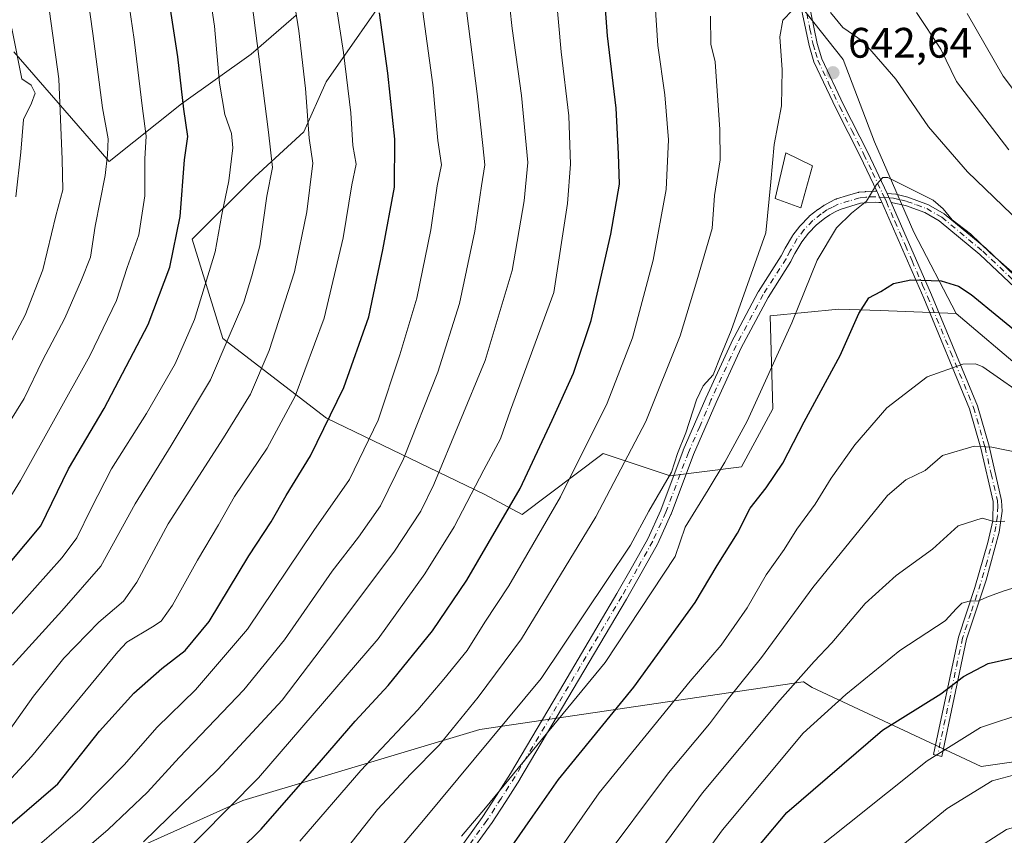
# Model space of a CAD drawing. Units: metres. Extents: x 606798 to 610239, y 4770909 to 4773276.
# Drawn here: x 609146 to 609377, y 4771734 to 4771926 of the extents above; entities that cross this region are included whole.
import ezdxf

# ---------------------------------------------------------------- set-up
doc = ezdxf.new("R2010")
doc.units = ezdxf.units.M
doc.header["$MEASUREMENT"] = 0
doc.linetypes.add('DGN Style 4', pattern=[2.6384748266838614, 1.318413404963828, -0.6592067024819142, 0.001648016756204785, -0.6592067024819142])
for name, color, linetype, lineweight in [('Arbolado forestal CxS', 92, 'Continuous', 0), ('Camino Cxs', 7, 'Continuous', 0), ('Camino eje', 30, 'DGN Style 4', 13), ('Curva de nivel maestra', 30, 'Continuous', 30), ('Curva de nivel normal', 30, 'Continuous', 0), ('Edificación Cxs', 1, 'Continuous', 13), ('Pastizal CxS', 92, 'Continuous', 0), ('Punto de cota en terreno', 7, 'Continuous', 0), ('Rótulo de punto de cota en terreno', 7, 'Continuous', 0)]:
    doc.layers.add(name, color=color, linetype=linetype, lineweight=lineweight)
doc.styles.add('Style-Arial', font='txt')

# ---------------------------------------------------------------- blocks, each defined once
blk = doc.blocks.new('*U7')
at = {"layer": 'Arbolado forestal CxS', "color": 92, "linetype": 'Continuous', "lineweight": 0}
for points in [[(609144.6206999999, 4771918.156300001, 554.2464999999938), (609167.0329, 4771892.412500001, 564.3741000000009), (609183.9951, 4771905.9627, 574.309699999998), (609200.3481000002, 4771917.5999, 583.4284000000043), (609210.9112999998, 4771926.783100001, 589.5418999999965)], [(609234.1436999999, 4771934.359300001, 601.4796999999963), (609217.9819, 4771911.126900001, 591.6964000000007), (609212.6738999998, 4771899.356500001, 588.4940999999963), (609201.2127, 4771888.810900001, 582.1775000000052), (609186.5405000001, 4771874.138699999, 576.0605000000069), (609193.6627000002, 4771850.876499999, 583.0947000000015), (609218.0639000004, 4771832.157299999, 598.600099999996), (609255.1615000004, 4771814.238500001, 620.5166999999929), (609263.9250999996, 4771809.5593, 625.6656999999977), (609282.9567, 4771823.833900001, 631.292300000001), (609298.6769000003, 4771818.5933, 639.1619000000064), (609315.4451000001, 4771820.688899999, 645.611699999994), (609322.7814999997, 4771834.3135, 645.846000000005), (609322.1577000003, 4771856.1567, 641.8690999999963), (609338.2474999996, 4771857.765900001, 647.5755000000064), (609347.9720999999, 4771857.408500001, 650.2106000000058), (609365.8101000005, 4771856.7531, 651.258600000001), (609381.6857000003, 4771843.285300001, 652.3623999999982)], [(609410.9814999999, 4771755.9901, 680.7035000000033), (609371.6734999996, 4771750.3981, 682.1524999999965), (609332.0283000004, 4771768.918099999, 665.6215999999986), (609329.9974999996, 4771770.220699999, 664.5439000000042), (609329.9401000004, 4771770.2575, 664.5138000000006), (609254.0305000005, 4771759.011499999, 636.7875000000058), (609198.3620999996, 4771742.4179, 619.1055000000051), (609121.3466999996, 4771707.7751, 604.5516999999963)]]:
    blk.add_polyline3d(points, dxfattribs=at)
blk = doc.blocks.new('*U15')
at = {"layer": 'Arbolado forestal CxS', "color": 92, "linetype": 'Continuous', "lineweight": 0}
blk.add_polyline3d([(609121.3466999996, 4771707.7751, 604.5516999999963), (609198.3620999996, 4771742.4179, 619.1055000000051), (609254.0305000005, 4771759.011499999, 636.7875000000058), (609329.9401000004, 4771770.2575, 664.5138000000006), (609329.9974999996, 4771770.220699999, 664.5439000000042), (609332.0283000004, 4771768.918099999, 665.6215999999986), (609371.6734999996, 4771750.3981, 682.1524999999965), (609410.9814999999, 4771755.9901, 680.7035000000033), (609412.6902999999, 4771761.8947, 677.5280999999959), (609444.4303000001, 4771771.658500001, 662.6309000000037), (609482.7002999998, 4771805.795100001, 633.3702000000048), (609503.2768000001, 4771833.3533, 610.8650999999954), (609517.4389000004, 4771865.270300001, 589.0206000000035), (609529.2660999997, 4771882.5603, 576.261400000003), (609551.1845000006, 4771905.058900001, 558.5801999999967), (609577.5976999998, 4771910.7445, 548.4486999999936), (609646.9698999999, 4771872.817100001, 547.681500000006), (609715.7319, 4771861.6667, 553.153999999995), (609759.4061000004, 4771840.2937, 579.4419999999955)], dxfattribs=at)
blk = doc.blocks.new('5PATER')
at = {"layer": 'Punto de cota en terreno', "linetype": 'Continuous', "lineweight": 0}
h = blk.add_hatch(color=51, dxfattribs=at)
edge = h.paths.add_edge_path()
edge.add_ellipse((0, 0), major_axis=(-0.1095731443231308, -0.1110710700762829), ratio=0.9994222409660322, start_angle=0, end_angle=360)

msp = doc.modelspace()

# ---------------------------------------------------------------- linework, layer by layer
at = {"layer": 'Arbolado forestal CxS', "color": 92, "linetype": 'Continuous', "lineweight": 0}
for points in [[(609381.6857000003, 4771843.285300001, 652.3623999999982), (609365.8101000005, 4771856.7531, 651.258600000001), (609355.8992999997, 4771875.7941, 646.6195000000008), (609346.6769000003, 4771897.005899999, 643.4600999999967), (609339.2993000001, 4771916.373299999, 641.251099999994), (609323.7632999998, 4771936.092700001, 638.1119000000035), (609317.5433, 4771960.0757, 635.5084999999963), (609312.5733000003, 4771978.089299999, 632.960500000001), (609307.7795000002, 4772002.777100001, 628.595100000006), (609292.1529000001, 4772029.861099999, 623.4023000000016), (609266.2927000001, 4772061.8881, 619.3144999999931), (609249.4145000001, 4772087.687100001, 612.3950999999943), (609217.3724999996, 4772107.575300001, 600.2360999999946), (609239.7295000004, 4772144.041300001, 602.6592999999993), (609276.6760999998, 4772181.9681, 584.4616999999998), (609315.6980999997, 4772207.8639, 568.3062999999966)], [(609217.3724999996, 4772107.575300001, 600.2360999999946), (609249.4145000001, 4772087.687100001, 612.3950999999943), (609266.2927000001, 4772061.8881, 619.3144999999931), (609292.1529000001, 4772029.861099999, 623.4023000000016), (609307.7795000002, 4772002.777100001, 628.595100000006), (609312.5733000003, 4771978.089299999, 632.960500000001), (609317.5433, 4771960.0757, 635.5084999999963), (609323.7632999998, 4771936.092700001, 638.1119000000035), (609339.2993000001, 4771916.373299999, 641.251099999994), (609346.6769000003, 4771897.005899999, 643.4600999999967), (609355.8992999997, 4771875.7941, 646.6195000000008), (609365.8101000005, 4771856.7531, 651.258600000001)], [(609234.1436999999, 4771934.359300001, 601.4796999999963), (609217.9819, 4771911.126900001, 591.6964000000007), (609212.6738999998, 4771899.356500001, 588.4940999999963), (609201.2127, 4771888.810900001, 582.1775000000052), (609186.5405000001, 4771874.138699999, 576.0605000000069), (609193.6627000002, 4771850.876499999, 583.0947000000015), (609218.0639000004, 4771832.157299999, 598.600099999996), (609255.1615000004, 4771814.238500001, 620.5166999999929), (609263.9250999996, 4771809.5593, 625.6656999999977), (609282.9567, 4771823.833900001, 631.292300000001), (609298.6769000003, 4771818.5933, 639.1619000000064), (609315.4451000001, 4771820.688899999, 645.611699999994), (609322.7814999997, 4771834.3135, 645.846000000005), (609322.1577000003, 4771856.1567, 641.8690999999963), (609338.2474999996, 4771857.765900001, 647.5755000000064), (609347.9720999999, 4771857.408500001, 650.2106000000058), (609365.8101000005, 4771856.7531, 651.258600000001)], [(609144.6206999999, 4771918.156300001, 554.2464999999938), (609167.0329, 4771892.412500001, 564.3741000000009), (609183.9951, 4771905.9627, 574.309699999998), (609200.3481000002, 4771917.5999, 583.4284000000043), (609210.9112999998, 4771926.783100001, 589.5418999999965)], [(609365.8101000005, 4771856.7531, 651.258600000001), (609381.6857000003, 4771843.285300001, 652.3623999999982), (609392.0283000004, 4771812.2589, 661.4919999999984), (609404.4389000004, 4771789.505899999, 667.117499999993), (609412.6902999999, 4771761.8947, 677.5280999999959)], [(608490.7429000001, 4771512.301300001, 486.3546999999963), (608570.2163000006, 4771507.6317, 514.2253000000055), (608654.9117000002, 4771492.874100001, 550.1138000000064), (608713.4874999998, 4771483.488500001, 574.6592999999993), (608779.3812999995, 4771495.773700001, 595.8782000000066), (608842.2710999995, 4771541.021299999, 611.4738999999972), (608905.0192999998, 4771596.419700001, 624.1735999999946), (609005.9183, 4771649.144900001, 615.2467000000033), (609121.3466999996, 4771707.7751, 604.5516999999963), (609198.3620999996, 4771742.4179, 619.1055000000051), (609254.0305000005, 4771759.011499999, 636.7875000000058), (609329.9401000004, 4771770.2575, 664.5138000000006), (609329.9974999996, 4771770.220699999, 664.5439000000042), (609332.0283000004, 4771768.918099999, 665.6215999999986), (609371.6734999996, 4771750.3981, 682.1524999999965), (609410.9814999999, 4771755.9901, 680.7035000000033), (609412.6902999999, 4771761.8947, 677.5280999999959)]]:
    msp.add_polyline3d(points, dxfattribs=at)
at = {"layer": 'Camino Cxs', "color": 7, "linetype": 'Continuous', "lineweight": 0, "extrusion": (0.1134318833495505, -0.2509982099551686, 0.9613184209402601), "elevation": -1127987.880001066, "flags": 128}
msp.add_lwpolyline([(2520443.397380733, 3939185.514588344), (2520443.397380733, 3939187.888975845)], dxfattribs=at)
msp.add_lwpolyline([(2520443.397380733, 3939185.514588344), (2520443.397380733, 3939187.888975845)], dxfattribs=at)
at = {"layer": 'Camino Cxs', "color": 7, "linetype": 'Continuous', "lineweight": 0}
for points in [[(609273.9801000003, 4772038.700099999, 625.0080000000017), (609282.1001000004, 4772026.130100001, 625.494000000006), (609291.7001, 4772010.6801, 628.7909999999974), (609299.8501000004, 4771998.450099999, 634.8531999999977), (609303.8800999997, 4771991.3301, 636.2191000000021), (609312.0100999996, 4771976.270099999, 644.6968000000053), (609321.6101000002, 4771958.360099999, 646.5816000000051), (609326.0100999996, 4771949.3201, 647.5776999999945), (609328.6401000004, 4771942.190099999, 647.9677999999985), (609331.7200999996, 4771927.370100001, 648.2804999999935), (609333.2200999996, 4771920.100099999, 649.9389999999985), (609334.2801000001, 4771916.540100001, 651.1538), (609339.4001000002, 4771905.670100001, 648.3944999999949), (609345.0601000005, 4771894.530099999, 652.071100000001), (609349.6300999997, 4771884.890100001, 652.2390000000014)], [(609347.1876999997, 4771885.410300001, 650.1402999999991), (609343.2701000003, 4771893.640100001, 650.1787999999942), (609337.6201, 4771904.770099999, 646.1535000000003), (609332.4001000002, 4771915.840100001, 649.5853000000062), (609331.2801000001, 4771919.620100001, 648.327099999995), (609329.7600999996, 4771926.960100001, 647.568299999999), (609326.7301000003, 4771941.610099999, 648.4450999999972), (609324.1801000005, 4771948.530099999, 646.8931000000011), (609319.8400999998, 4771957.420100001, 645.3295999999973), (609310.2600999996, 4771975.3201, 642.793399999995), (609302.1300999997, 4771990.370100001, 634.4845999999961), (609298.1401000004, 4771997.420100001, 632.9470000000001), (609290.0100999996, 4772009.610099999, 628.6811000000016), (609280.4101, 4772025.0601, 625.963699999993), (609272.3601000002, 4772037.530099999, 623.8086000000039)], [(609331.7200999996, 4771927.370100001, 648.2804999999935), (609333.2200999996, 4771920.100099999, 649.9389999999985), (609334.2801000001, 4771916.540100001, 651.1538), (609339.4001000002, 4771905.670100001, 648.3944999999949), (609345.0601000005, 4771894.530099999, 652.071100000001), (609349.6300999997, 4771884.890100001, 652.2390000000014), (609350.5701000001, 4771882.8101, 651.5850000000064), (609360.0401, 4771861.0701, 655.0319000000018), (609370.8601000002, 4771835.0001, 660.596000000005), (609373.5701000001, 4771825.550100001, 667.2871000000014), (609376.4901000002, 4771812.8101, 665.050700000007), (609376.6201, 4771810.3101, 665.567200000005), (609375.9001000002, 4771805.340100001, 667.7698999999993), (609372.8601000002, 4771794.0801, 675.8989000000003), (609368.2701000003, 4771780.2601, 677.924199999994), (609362.4200999998, 4771752.7301, 689.9168999999965), (609360.4700999996, 4771753.170100001, 689.8328000000038), (609366.3400999998, 4771780.7601, 679.1049999999959), (609370.2100999998, 4771792.4001, 677.2663999999932), (609373.2500999998, 4771802.950099999, 669.1276000000071), (609374.4001000002, 4771808.0701, 666.0025000000023), (609374.5000999998, 4771812.600099999, 665.0007000000041), (609371.6300999997, 4771825.0701, 666.8653000000049), (609368.9801000003, 4771834.3201, 661.2072000000044), (609358.2100999998, 4771860.280099999, 655.2106000000058), (609348.3513000002, 4771882.869899999, 650.010500000004), (609348.2901, 4771883.0101, 650.0323999999965), (609347.8150000004, 4771884.0503, 650.1091000000015), (609347.3400999998, 4771885.090100001, 650.1235000000015), (609347.1876999997, 4771885.410300001, 650.1402999999991), (609343.2701000003, 4771893.640100001, 650.1787999999942), (609337.6201, 4771904.770099999, 646.1535000000003), (609332.4001000002, 4771915.840100001, 649.5853000000062), (609331.2801000001, 4771919.620100001, 648.327099999995), (609329.7600999996, 4771926.960100001, 647.568299999999)], [(609248.7597000003, 4771730.341700001, 672.1431000000011), (609254.5805000003, 4771738.377499999, 669.7090999999928), (609257.8953, 4771743.556299999, 666.3141999999935), (609261.1933000004, 4771748.702299999, 666.3083999999944), (609273.7065000003, 4771769.837300001, 662.0044000000053), (609286.2090999996, 4771790.9647, 659.6052000000054), (609289.8219, 4771797.391899999, 656.6962000000058), (609293.4345000006, 4771803.8233, 656.515400000004), (609296.4885, 4771810.5481, 656.9726999999984), (609301.7483000001, 4771824.547300001, 647.9260000000068), (609301.7720999997, 4771824.606500001, 647.8466999999946), (609304.4271, 4771830.741699999, 644.570000000007), (609307.0828999998, 4771836.8693, 644.4024000000063), (609312.9781, 4771849.7415, 644.632500000007), (609313.0129000006, 4771849.8115, 644.6545999999944), (609319.3828999996, 4771861.7665, 650.0209000000032), (609319.4042999997, 4771861.8051, 650.0409000000072), (609319.4325000001, 4771861.851700001, 650.0663999999961), (609324.7549000002, 4771870.238299999, 648.863200000007), (609325.6958999997, 4771872.017899999, 648.1837999999989), (609325.7194999997, 4771872.060699999, 648.1650999999983), (609327.3948999997, 4771874.9561, 647.1113999999943), (609327.4890999999, 4771875.096899999, 647.0785000000033), (609329.1089000005, 4771877.206900001, 646.1934000000037), (609329.1442999998, 4771877.250700001, 646.1665999999968), (609329.2030999997, 4771877.316299999, 646.123900000006), (609331.2231000002, 4771879.416300001, 646.2513000000035), (609331.3245000001, 4771879.5111, 646.2523999999976), (609331.3520999998, 4771879.533500001, 646.2510000000038), (609333.3371000001, 4771881.1085, 646.5081000000064), (609333.4040999999, 4771881.158299999, 646.5271000000066), (609334.7591000004, 4771882.098300001, 646.6288000000059), (609334.8501000004, 4771882.155900001, 646.6177000000025), (609334.8992999997, 4771882.1829, 646.6110999999946), (609336.2005000003, 4771882.861099999, 646.494399999996), (609337.5065000001, 4771883.524300001, 646.4786000000023), (609337.6505000005, 4771883.5867, 646.5160000000033), (609337.7200999996, 4771883.6099, 646.5316000000021), (609340.3268999998, 4771884.395300001, 646.9470000000001), (609342.7585000005, 4771885.1209, 647.2462999999989), (609342.9045000002, 4771885.1555, 647.3389000000025), (609342.9968999998, 4771885.168299999, 647.3977000000014), (609344.4518999998, 4771885.318299999, 648.3411000000051), (609344.5173000004, 4771885.3233, 648.3840999999958), (609346.7225000003, 4771885.438300001, 649.8454000000056), (609346.7901, 4771885.440099999, 649.8902999999991), (609346.9036999998, 4771885.4351, 649.9630999999936), (609347.1876999997, 4771885.410300001, 650.1402999999991), (609347.3400999998, 4771885.090100001, 650.1235000000015), (609347.8150000004, 4771884.0503, 650.1091000000015), (609348.2901, 4771883.0101, 650.0323999999965), (609348.3513000002, 4771882.869899999, 650.010500000004), (609348.2861000003, 4771882.8387, 649.9481999999989), (609348.0963000003, 4771882.781099999, 649.7844000000041), (609347.8998999996, 4771882.7531, 649.6312999999936), (609347.7015000005, 4771882.7553, 649.4902000000002), (609346.7673000004, 4771882.837099999, 649.0454000000027), (609344.6857000003, 4771882.728700001, 648.0868999999948), (609343.3849, 4771882.594500001, 647.5022000000026), (609341.0734999999, 4771881.904899999, 647.502800000002), (609338.5806999998, 4771881.153700001, 647.3537000000069), (609337.3898999998, 4771880.549100001, 647.2535999999964), (609336.1738999998, 4771879.915300001, 647.1866000000009), (609334.9205, 4771879.0459, 646.8101000000024), (609333.0365000004, 4771877.551100001, 645.369000000006), (609331.1271000003, 4771875.566099999, 646.4924000000028), (609329.6029000003, 4771873.580700001, 647.5092000000004), (609327.9826999997, 4771870.7805, 648.2893999999942), (609327.0295000002, 4771868.977499999, 648.9468999999954), (609327.0060999999, 4771868.9351, 648.9646000000066), (609326.9779000003, 4771868.888499999, 648.9841000000015), (609321.6542999997, 4771860.500299999, 651.6110000000045), (609315.3256999999, 4771848.623299999, 647.4538999999932), (609309.4577000003, 4771835.810900001, 646.5660999999964), (609306.8130999999, 4771829.708500001, 647.2697999999946), (609304.1709000003, 4771823.6031, 648.4850000000006), (609298.9071000004, 4771809.592900001, 657.6747999999934), (609298.8739, 4771809.512700001, 657.6619000000064), (609295.7786999998, 4771802.697699999, 656.9652999999962), (609295.7287, 4771802.5985, 656.9585999999981), (609292.0884999996, 4771796.1183, 657.2639999999956), (609288.4685000004, 4771789.678099999, 660.0988000000071), (609288.4574999996, 4771789.6591, 660.1153999999951), (609275.9439000003, 4771768.512900001, 662.9277000000002), (609263.4188999999, 4771747.357899999, 666.4017000000022), (609263.3947000002, 4771747.318700001, 666.4216000000015), (609260.0849000001, 4771742.154100001, 667.2930000000051), (609256.7499000002, 4771736.944300001, 672.2422999999981), (609256.7078999998, 4771736.8825, 672.2575999999972), (609250.8481000002, 4771728.792500001, 673.8083999999944)], [(609248.7597000003, 4771730.341700001, 672.1431000000011), (609254.5805000003, 4771738.377499999, 669.7090999999928), (609257.8953, 4771743.556299999, 666.3141999999935), (609261.1933000004, 4771748.702299999, 666.3083999999944), (609273.7065000003, 4771769.837300001, 662.0044000000053), (609286.2090999996, 4771790.9647, 659.6052000000054), (609289.8219, 4771797.391899999, 656.6962000000058), (609293.4345000006, 4771803.8233, 656.515400000004), (609296.4885, 4771810.5481, 656.9726999999984), (609301.7483000001, 4771824.547300001, 647.9260000000068), (609301.7720999997, 4771824.606500001, 647.8466999999946), (609304.4271, 4771830.741699999, 644.570000000007), (609307.0828999998, 4771836.8693, 644.4024000000063), (609312.9781, 4771849.7415, 644.632500000007), (609313.0129000006, 4771849.8115, 644.6545999999944), (609319.3828999996, 4771861.7665, 650.0209000000032), (609319.4042999997, 4771861.8051, 650.0409000000072), (609319.4325000001, 4771861.851700001, 650.0663999999961), (609324.7549000002, 4771870.238299999, 648.863200000007), (609325.6958999997, 4771872.017899999, 648.1837999999989), (609325.7194999997, 4771872.060699999, 648.1650999999983), (609327.3948999997, 4771874.9561, 647.1113999999943), (609327.4890999999, 4771875.096899999, 647.0785000000033), (609329.1089000005, 4771877.206900001, 646.1934000000037), (609329.1442999998, 4771877.250700001, 646.1665999999968), (609329.2030999997, 4771877.316299999, 646.123900000006), (609331.2231000002, 4771879.416300001, 646.2513000000035), (609331.3245000001, 4771879.5111, 646.2523999999976), (609331.3520999998, 4771879.533500001, 646.2510000000038), (609333.3371000001, 4771881.1085, 646.5081000000064), (609333.4040999999, 4771881.158299999, 646.5271000000066), (609334.7591000004, 4771882.098300001, 646.6288000000059), (609334.8501000004, 4771882.155900001, 646.6177000000025), (609334.8992999997, 4771882.1829, 646.6110999999946), (609336.2005000003, 4771882.861099999, 646.494399999996), (609337.5065000001, 4771883.524300001, 646.4786000000023), (609337.6505000005, 4771883.5867, 646.5160000000033), (609337.7200999996, 4771883.6099, 646.5316000000021), (609340.3268999998, 4771884.395300001, 646.9470000000001), (609342.7585000005, 4771885.1209, 647.2462999999989), (609342.9045000002, 4771885.1555, 647.3389000000025), (609342.9968999998, 4771885.168299999, 647.3977000000014), (609344.4518999998, 4771885.318299999, 648.3411000000051), (609344.5173000004, 4771885.3233, 648.3840999999958), (609346.7225000003, 4771885.438300001, 649.8454000000056), (609346.7901, 4771885.440099999, 649.8902999999991), (609346.9036999998, 4771885.4351, 649.9630999999936), (609347.1876999997, 4771885.410300001, 650.1402999999991)], [(609348.3513000002, 4771882.869899999, 650.010500000004), (609348.2901, 4771883.0101, 650.0323999999965), (609347.8148999996, 4771884.0503, 650.1089999999967), (609347.3400999998, 4771885.090100001, 650.1235000000015), (609347.1876999997, 4771885.410300001, 650.1402999999991)], [(609348.3513000002, 4771882.869899999, 650.010500000004), (609348.2901, 4771883.0101, 650.0323999999965), (609347.8148999996, 4771884.0503, 650.1089999999967), (609347.3400999998, 4771885.090100001, 650.1235000000015), (609347.1876999997, 4771885.410300001, 650.1402999999991)], [(609385.0601000005, 4771857.620100001, 655.0954000000056), (609371.4001000002, 4771870.600099999, 657.2115000000049), (609361.8400999998, 4771878.5001, 655.0142999999953), (609358.5000999998, 4771880.440099999, 654.3102999999974), (609353.9401000004, 4771882.0801, 653.1497999999992), (609350.5701000001, 4771882.8101, 651.5850000000064), (609349.6300999997, 4771884.890100001, 652.2390000000014), (609351.6501000002, 4771884.720100001, 654.0696000000025), (609354.4801000003, 4771884.0101, 654.7860999999976), (609359.3501000004, 4771882.2501, 655.5546999999933), (609363.0000999998, 4771880.130100001, 655.8267000000051), (609372.7401000002, 4771872.0801, 657.1177000000025), (609386.4200999998, 4771859.0801, 654.6891000000032)], [(609349.6300999997, 4771884.890100001, 652.2390000000014), (609351.6501000002, 4771884.720100001, 654.0696000000025), (609354.4801000003, 4771884.0101, 654.7860999999976), (609359.3501000004, 4771882.2501, 655.5546999999933), (609363.0000999998, 4771880.130100001, 655.8267000000051), (609372.7401000002, 4771872.0801, 657.1177000000025), (609386.4200999998, 4771859.0801, 654.6891000000032), (609392.1601, 4771854.030099999, 654.2863000000071), (609411.6001000004, 4771838.390100001, 654.3372999999992), (609433.5601000005, 4771821.520099999, 652.8331000000035), (609445.7200999996, 4771812.790100001, 657.6198000000004), (609468.7901, 4771798.140100001, 648.5495999999986), (609500.3800999997, 4771774.8201, 656.3317999999999), (609521.2100999998, 4771761.030099999, 649.2517999999982), (609531.3300999999, 4771753.450099999, 658.5338000000047), (609546.5100999996, 4771740.4001, 647.6747000000032), (609559.7100999998, 4771728.460100001, 647.8454999999958)], [(609348.3513000002, 4771882.869899999, 650.010500000004), (609348.2861000003, 4771882.8387, 649.9481999999989), (609348.0963000003, 4771882.781099999, 649.7844000000041), (609347.8998999996, 4771882.7531, 649.6312999999936), (609347.7015000005, 4771882.7553, 649.4902000000002), (609346.7673000004, 4771882.837099999, 649.0454000000027), (609344.6857000003, 4771882.728700001, 648.0868999999948), (609343.3849, 4771882.594500001, 647.5022000000026), (609341.0734999999, 4771881.904899999, 647.502800000002), (609338.5806999998, 4771881.153700001, 647.3537000000069), (609337.3898999998, 4771880.549100001, 647.2535999999964), (609336.1738999998, 4771879.915300001, 647.1866000000009), (609334.9205, 4771879.0459, 646.8101000000024), (609333.0365000004, 4771877.551100001, 645.369000000006), (609331.1271000003, 4771875.566099999, 646.4924000000028), (609329.6029000003, 4771873.580700001, 647.5092000000004), (609327.9826999997, 4771870.7805, 648.2893999999942), (609327.0295000002, 4771868.977499999, 648.9468999999954), (609327.0060999999, 4771868.9351, 648.9646000000066), (609326.9779000003, 4771868.888499999, 648.9841000000015), (609321.6542999997, 4771860.500299999, 651.6110000000045), (609315.3256999999, 4771848.623299999, 647.4538999999932), (609309.4577000003, 4771835.810900001, 646.5660999999964), (609306.8130999999, 4771829.708500001, 647.2697999999946), (609304.1709000003, 4771823.6031, 648.4850000000006), (609298.9071000004, 4771809.592900001, 657.6747999999934), (609298.8739, 4771809.512700001, 657.6619000000064), (609295.7786999998, 4771802.697699999, 656.9652999999962), (609295.7287, 4771802.5985, 656.9585999999981), (609292.0884999996, 4771796.1183, 657.2639999999956), (609288.4685000004, 4771789.678099999, 660.0988000000071), (609288.4574999996, 4771789.6591, 660.1153999999951), (609275.9439000003, 4771768.512900001, 662.9277000000002), (609263.4188999999, 4771747.357899999, 666.4017000000022), (609263.3947000002, 4771747.318700001, 666.4216000000015), (609260.0849000001, 4771742.154100001, 667.2930000000051), (609256.7499000002, 4771736.944300001, 672.2422999999981), (609256.7078999998, 4771736.8825, 672.2575999999972), (609250.8481000002, 4771728.792500001, 673.8083999999944)], [(609350.5701000001, 4771882.8101, 651.5850000000064), (609360.0401, 4771861.0701, 655.0319000000018), (609370.8601000002, 4771835.0001, 660.596000000005), (609373.5701000001, 4771825.550100001, 667.2871000000014), (609376.4901000002, 4771812.8101, 665.050700000007), (609376.6201, 4771810.3101, 665.567200000005), (609375.9001000002, 4771805.340100001, 667.7698999999993), (609372.8601000002, 4771794.0801, 675.8989000000003), (609368.2701000003, 4771780.2601, 677.924199999994), (609362.4200999998, 4771752.7301, 689.9168999999965), (609360.4700999996, 4771753.170100001, 689.8328000000038), (609366.3400999998, 4771780.7601, 679.1049999999959), (609370.2100999998, 4771792.4001, 677.2663999999932), (609373.2500999998, 4771802.950099999, 669.1276000000071), (609374.4001000002, 4771808.0701, 666.0025000000023), (609374.5000999998, 4771812.600099999, 665.0007000000041), (609371.6300999997, 4771825.0701, 666.8653000000049), (609368.9801000003, 4771834.3201, 661.2072000000044), (609358.2100999998, 4771860.280099999, 655.2106000000058), (609348.3513000002, 4771882.869899999, 650.010500000004)], [(609554.6601, 4771730.350099999, 652.2483000000066), (609532.0100999996, 4771750.3301, 663.2783999999956), (609520.0701000001, 4771759.380100001, 654.6564999999973), (609499.2200999996, 4771773.190099999, 660.6904999999971), (609467.6401000004, 4771796.5001, 649.930600000007), (609444.6101000002, 4771811.120100001, 659.7252000000008), (609432.3701, 4771819.920100001, 655.062699999995), (609410.3701, 4771836.8201, 655.8377999999939), (609390.8800999997, 4771852.5001, 654.7957000000024), (609385.0601000005, 4771857.620100001, 655.0954000000056), (609371.4001000002, 4771870.600099999, 657.2115000000049), (609361.8400999998, 4771878.5001, 655.0142999999953), (609358.5000999998, 4771880.440099999, 654.3102999999974), (609353.9401000004, 4771882.0801, 653.1497999999992), (609350.5701000001, 4771882.8101, 651.5850000000064)]]:
    msp.add_polyline3d(points, dxfattribs=at)
at = {"layer": 'Camino eje', "color": 30, "linetype": 'DGN Style 4', "lineweight": 13}
for points in [[(609330.7401000002, 4771927.165100001, 647.9523999999947), (609331.4901000002, 4771923.530099999, 647.5071000000025), (609332.2500999998, 4771919.860099999, 649.4024999999965), (609332.7801000001, 4771918.0801, 650.8013999999966), (609333.3400999998, 4771916.190099999, 650.4196999999986), (609335.9501, 4771910.655099999, 647.8592000000062), (609338.5100999996, 4771905.220100001, 647.249800000005), (609341.3350999998, 4771899.655099999, 651.1055999999953), (609344.1651, 4771894.085100001, 651.1597999999941), (609346.2001, 4771889.8101, 651.2247000000061), (609348.4851000002, 4771884.9901, 651.1652000000031), (609348.9574999996, 4771883.950099999, 651.0550999999978)], [(609348.9574999996, 4771883.950099999, 651.0550999999978), (609346.7901, 4771884.140100001, 649.4734000000026), (609344.5850999998, 4771884.0251, 648.2348999999958), (609343.1300999997, 4771883.8751, 647.4367000000057), (609340.7001, 4771883.1501, 646.8399000000063), (609338.0950999996, 4771882.3651, 646.3554000000004), (609336.7950999998, 4771881.7051, 646.6177000000025), (609335.5000999998, 4771881.030099999, 646.7540000000008), (609334.1451000003, 4771880.090100001, 646.5026999999973), (609332.1601, 4771878.515100001, 645.4661000000051), (609330.1401000004, 4771876.415100001, 646.2348000000056), (609328.5201000003, 4771874.3051, 647.2170000000042), (609326.8450999996, 4771871.4101, 648.1067999999941), (609325.8800999997, 4771869.585100001, 648.8775000000023), (609320.5301000001, 4771861.155099999, 650.7697000000044), (609314.1601, 4771849.200099999, 646.0290999999997), (609308.2701000003, 4771836.340100001, 645.5084000000061), (609305.6201, 4771830.225099999, 645.9358999999968), (609302.9650999998, 4771824.090100001, 647.931500000006), (609297.6901000004, 4771810.050100001, 657.4492000000029), (609294.5950999996, 4771803.235099999, 656.7670000000071), (609290.9550999999, 4771796.755100001, 657.0920999999944), (609287.3350999998, 4771790.315099999, 660.0850000000064), (609274.8251, 4771769.175100001, 662.3606), (609262.3000999996, 4771748.020099999, 666.9005999999936), (609258.9901000002, 4771742.8551, 666.6634000000049), (609255.6551000001, 4771737.645099999, 671.2158000000054), (609249.7950999998, 4771729.5551, 672.9903000000049)], [(609348.9574999996, 4771883.950099999, 651.0550999999978), (609350.1001000004, 4771883.850099999, 651.9728000000032), (609351.1101000002, 4771883.765100001, 652.7630999999965), (609352.7950999998, 4771883.4001, 653.6769999999962), (609354.2100999998, 4771883.045100001, 653.9043999999994), (609356.4901000002, 4771882.225099999, 654.3592999999964), (609358.9250999996, 4771881.345100001, 654.9437999999936), (609362.4200999998, 4771879.315099999, 655.6223999999929), (609372.0701000001, 4771871.340100001, 657.1925000000047), (609385.7401000002, 4771858.350099999, 654.8364000000003), (609391.5201000003, 4771853.265100001, 654.4772999999988), (609410.9851000002, 4771837.6051, 654.9352999999974), (609432.9650999998, 4771820.720100001, 653.8794999999955), (609439.0450999998, 4771816.3551, 659.0369000000064), (609445.1651, 4771811.9551, 658.6003000000055), (609468.2150999998, 4771797.3201, 648.7605999999942), (609499.8000999996, 4771774.005100001, 658.411500000002), (609510.2251000004, 4771767.100099999, 646.124800000005), (609520.6401000004, 4771760.2051, 651.8034000000043), (609525.7001, 4771756.415100001, 653.2333999999975), (609531.6700999998, 4771751.890100001, 660.2695999999996), (609539.2600999996, 4771745.3651, 662.0491000000038), (609550.5850999998, 4771735.3751, 650.6447000000044), (609557.1851000005, 4771729.405099999, 648.7023000000045)], [(609348.9574999996, 4771883.950099999, 651.0550999999978), (609349.4301000005, 4771882.9101, 650.8227999999945), (609351.4084999999, 4771878.368100001, 651.4704000000056), (609353.8885000005, 4771872.685500001, 651.9128000000055), (609355.4612999996, 4771869.075099999, 654.2829000000056), (609357.9413000002, 4771863.3925, 654.4471999999951), (609359.1250999998, 4771860.675100001, 655.0681000000042), (609364.5100999996, 4771847.6951, 661.463699999993), (609369.9200999998, 4771834.6601, 660.8350999999967), (609372.6001000004, 4771825.3101, 666.8347999999969), (609374.0351, 4771819.075099999, 669.6606999999931), (609375.4951, 4771812.7051, 665.0231000000058), (609375.5601000005, 4771811.4551, 665.1616999999969), (609375.5100999996, 4771809.190099999, 665.8540000000066), (609375.1501000002, 4771806.7051, 666.8034999999945), (609374.5751, 4771804.145099999, 668.3904999999941), (609373.0551000005, 4771798.515100001, 674.5023999999976), (609371.5351, 4771793.2401, 676.6695000000036), (609369.2401000002, 4771786.3301, 674.1319999999978), (609367.3051000005, 4771780.5101, 678.2627000000066), (609364.3701, 4771766.715100001, 681.9444999999978), (609361.4451000001, 4771752.950099999, 689.8405999999959)]]:
    msp.add_polyline3d(points, dxfattribs=at)
at = {"layer": 'Curva de nivel maestra', "color": 30, "linetype": 'Continuous', "lineweight": 30, "flags": 128}
for points, elevation in [([(609143.8099999996, 4771798.290100001), (609150.9699999997, 4771806.880100001), (609157.4800000006, 4771820.220100001), (609165.8499999996, 4771834.4001), (609176.2000000002, 4771854.140100001), (609181.2999999998, 4771867.5601), (609183.6600000003, 4771879.4801), (609184.6900000004, 4771892.770099999), (609185.5099999999, 4771898.2401), (609184.5700000003, 4771904.6601), (609183.1600000003, 4771916.9901), (609180.4800000006, 4771934.3301), (609178.2000000002, 4771950.7501), (609174.04, 4771975.3201), (609171.3499999996, 4771989.920100001), (609170.5, 4771997.0701), (609167.4199999999, 4772007.6501), (609164.5999999996, 4772022.1601), (609159.8200000003, 4772044.380100001)], 575), ([(609177.9900000002, 4771711.3301), (609202.6600000003, 4771735.670100001), (609216.8300000001, 4771751.840100001), (609224.7300000006, 4771761.0001), (609232.5199999996, 4771769.340100001), (609242.9199999999, 4771782.190099999), (609250.9699999997, 4771794.0701), (609263.5099999999, 4771815.640100001), (609270.9699999997, 4771831.690099999), (609275.9800000006, 4771842.690099999), (609280.1399999997, 4771855.0601), (609284.7800000003, 4771875.340100001), (609286.7699999996, 4771887.050100001), (609286.54, 4771894.2301), (609285.9800000006, 4771904.940099999), (609283.9699999997, 4771921.940099999), (609283.1399999997, 4771933.6501)], 625), ([(609143.7599999999, 4771736.6801), (609155.0099999999, 4771746.3301), (609164.7599999999, 4771758.670100001), (609172.8300000001, 4771767.5601), (609179.3799999999, 4771773.360099999), (609184.8600000005, 4771777.5601), (609190.5300000003, 4771784.440099999), (609199.8099999996, 4771799.850099999), (609205.04, 4771807.800100001), (609208.54, 4771814.0001), (609214.25, 4771823.3301), (609222.1200000001, 4771839.3301), (609227.9699999997, 4771855.970100001), (609231.2699999996, 4771871.6601), (609233.9699999997, 4771886.4001), (609234.0800000001, 4771897.6601), (609232.4100000003, 4771913.1501), (609230.4800000006, 4771927.290100001)], 600), ([(609261.6100000005, 4771731.700099999), (609266.4299999997, 4771738.710100001), (609272.5199999996, 4771747.300100001), (609290.1500000004, 4771769.0001), (609304.54, 4771788.9001), (609309.7100000001, 4771797.590100001), (609314.5099999999, 4771805.1501), (609317.4800000006, 4771811.0001), (609321.25, 4771815.8101), (609325.0999999996, 4771821.540100001), (609330.1200000001, 4771831.2601), (609338.6200000001, 4771846.870100001), (609342.9800000006, 4771856.7301), (609345.2800000003, 4771860.360099999), (609348.1299999999, 4771861.890100001), (609351.1200000001, 4771863.7601), (609355.1900000004, 4771864.6501), (609362.2699999996, 4771864.420100001), (609366.3799999999, 4771863.120100001), (609369.3099999996, 4771861.1801), (609382.3600000005, 4771850.5601)], 650), ([(609313.7000000002, 4771724.8301), (609326.0700000003, 4771739.5601), (609348.5099999999, 4771758.9301), (609362.1900000004, 4771767.390100001), (609367.54, 4771771.460100001), (609373.3099999996, 4771774.520099999), (609384.4400000004, 4771777.0801), (609394.6900000004, 4771776.720100001), (609404.3200000003, 4771773.9101), (609418.3399999999, 4771765.2501), (609436.75, 4771752.670100001), (609459.3300000001, 4771735.9301), (609475.1500000004, 4771724.7501)], 675)]:
    msp.add_lwpolyline(points, dxfattribs=dict(at, elevation=elevation))
at = {"layer": 'Curva de nivel normal', "color": 30, "linetype": 'Continuous', "lineweight": 0, "flags": 128}
for points, elevation in [([(609138.4699999997, 4771805.07), (609146.2400000002, 4771817.480000001), (609162.5, 4771846.779999999), (609168.7199999997, 4771859.77), (609171.2400000002, 4771867.52), (609173.9600000001, 4771875.189999999), (609175.4199999999, 4771884.32), (609175.4299999997, 4771893), (609175.7400000002, 4771898.32), (609174.8200000003, 4771904.82), (609172.9199999999, 4771921.039999999), (609166.2699999996, 4771966.33), (609163.3399999999, 4771980.15), (609162.4299999997, 4771985.279999999), (609160.3799999999, 4771994.65), (609158.1200000001, 4772003.66), (609155, 4772019.02), (609151.4000000004, 4772034.08), (609148.6399999997, 4772049.34), (609146.9699999997, 4772062.32), (609145.4400000004, 4772069.66)], 570), ([(609233.1200000001, 4772041.51), (609235.75, 4772021.65), (609240.1600000003, 4771993.66), (609245.29, 4771965.630000001), (609247.4199999999, 4771952.66), (609250.1299999999, 4771934.039999999), (609253.4000000004, 4771908.32), (609254.6900000004, 4771896.189999999), (609255.2000000002, 4771891.59), (609254.3899999997, 4771886.66), (609252.8300000001, 4771876.029999999), (609249.2800000003, 4771859.039999999), (609244.1399999997, 4771842.949999999), (609236.0899999999, 4771822.560000001), (609230.7100000001, 4771811.58), (609225.5499999998, 4771804.210000001), (609219.4000000004, 4771796.24), (609208.1600000003, 4771780.07), (609198.6100000005, 4771768.359999999), (609183.4400000004, 4771752.439999999), (609176.0099999999, 4771744.369999999), (609166.7599999999, 4771735.560000001), (609155.6900000004, 4771725.99)], 610), ([(609142.0899999999, 4771756.699999999), (609149.25, 4771766.880000001), (609156.4100000003, 4771775.800000001), (609164.5899999999, 4771784.210000001), (609170.3700000001, 4771789.199999999), (609173.5300000003, 4771793.630000001), (609180.8399999999, 4771807.32), (609193.8300000001, 4771827.5), (609200.1600000003, 4771837.800000001), (609204.5800000001, 4771848.039999999), (609210.54, 4771866.529999999), (609213.4000000004, 4771880.57), (609214.8200000003, 4771892.050000001), (609213.9800000006, 4771897.859999999), (609213.0800000001, 4771909.560000001), (609211.5300000003, 4771923.08), (609208.9500000002, 4771939.430000001), (609206.0999999996, 4771954.640000001), (609204.2800000003, 4771967.42), (609200.8600000005, 4771984.76), (609198.4400000004, 4771998.640000001), (609193.5700000003, 4772021.02), (609189.4400000004, 4772040.699999999)], 590), ([(609259.0499999998, 4772038.980000001), (609260.2599999999, 4772027.32), (609260.5599999996, 4772008.369999999), (609261.1100000005, 4771998.480000001), (609261.2800000003, 4771993.539999999), (609262.9699999997, 4771987.949999999), (609264.6399999997, 4771977.619999999), (609265.1600000003, 4771972.83), (609266.7999999998, 4771965.699999999), (609269.4800000006, 4771950.140000001), (609271.7699999996, 4771933.039999999), (609273.1299999999, 4771918.15), (609274.9199999999, 4771903.16), (609275.2699999996, 4771891.74), (609274.5599999996, 4771882.529999999), (609271.4000000004, 4771861.66), (609261.2300000006, 4771833.99), (609258.8399999999, 4771827.33), (609254.9800000006, 4771820), (609248, 4771806.640000001), (609241.1399999997, 4771795.57), (609230.1900000004, 4771780.310000001), (609202.0999999996, 4771747.67), (609181.4299999997, 4771726.789999999)], 619.9999999999999), ([(609171.29, 4772036.32), (609178.1399999997, 4772003.480000001), (609181.4800000006, 4771989.24), (609182.5999999996, 4771981.140000001), (609186.4199999999, 4771959.300000001), (609191.7100000001, 4771924.140000001), (609192.8799999999, 4771910.789999999), (609194.1799999997, 4771903.42), (609195.7599999999, 4771899), (609196.0599999996, 4771895.600000001), (609195.0899999999, 4771887.859999999), (609193.4900000002, 4771879.99), (609191.8799999999, 4771871.230000001), (609187.0199999996, 4771855.289999999), (609182.54, 4771844.9), (609175.7800000003, 4771833.24), (609167.5499999998, 4771820.26), (609162.7800000003, 4771810.960000001), (609159.4100000003, 4771804.07), (609156.0300000003, 4771799.41), (609139.8499999996, 4771781.41)], 580), ([(609145.1799999997, 4771727.359999999), (609160.1100000005, 4771740.210000001), (609170.5599999996, 4771750.75), (609178.2800000003, 4771759.57), (609187.2699999996, 4771768.34), (609199.4900000002, 4771782.619999999), (609215.0599999996, 4771805.800000001), (609223.4199999999, 4771817.779999999), (609230.1600000003, 4771831.66), (609235.2800000003, 4771846.99), (609239.2599999999, 4771860.33), (609242.5199999996, 4771876.33), (609244.0300000003, 4771886.66), (609245.0300000003, 4771891.66), (609244.1600000003, 4771897.369999999), (609242.9900000002, 4771910.41), (609240.9100000003, 4771925.810000001), (609239.4900000002, 4771937.07), (609236.2100000001, 4771955.119999999), (609230.1900000004, 4771989.980000001), (609226.4900000002, 4772009.380000001), (609223.7800000003, 4772026.91), (609222.1299999999, 4772034.939999999)], 605), ([(609144.3600000005, 4771774.140000001), (609155.9199999999, 4771786.890000001), (609165.0899999999, 4771797.369999999), (609173.0899999999, 4771812.01), (609181.5999999996, 4771825.720000001), (609190.7699999996, 4771841.180000001), (609195.1699999999, 4771851.42), (609198.6200000001, 4771859.380000001), (609200.54, 4771865.58), (609202.4000000004, 4771872.600000001), (609204.04, 4771884.230000001), (609205.3600000005, 4771890.99), (609204.4100000003, 4771899.279999999), (609200.8899999997, 4771926.810000001), (609197.5, 4771947.92), (609195.8799999999, 4771959.180000001), (609194.5999999996, 4771966.779999999), (609194.1699999999, 4771973.52), (609192.29, 4771981.939999999), (609188.7999999998, 4771998.470000001), (609185.1200000001, 4772014.720000001), (609181.8200000003, 4772032.07)], 585), ([(609245.8499999996, 4772033.65), (609246.5300000003, 4772026.42), (609248.0999999996, 4772018.32), (609249.3799999999, 4772009.180000001), (609251.04, 4771996.08), (609256.9600000001, 4771959.5), (609259.9900000002, 4771938.710000001), (609261.5899999999, 4771923.65), (609263.8200000003, 4771907.890000001), (609265.3099999996, 4771892.140000001), (609264.4100000003, 4771883.140000001), (609261.5899999999, 4771866.800000001), (609255.29, 4771845.710000001), (609243.2000000002, 4771816.560000001), (609240.1600000003, 4771810.34), (609233.8399999999, 4771800.67), (609218.5199999996, 4771780.230000001), (609207.6500000004, 4771765.939999999), (609192.6299999999, 4771749.699999999), (609175.0999999996, 4771732.699999999)], 615), ([(609130.4400000004, 4771810.039999999), (609147.0800000001, 4771836.789999999), (609151.3499999996, 4771845.720000001), (609156.5800000001, 4771855.66), (609160.5199999996, 4771864.640000001), (609162.6399999997, 4771869.92), (609163.7199999997, 4771877.26), (609166.1200000001, 4771889.130000001), (609166.5999999996, 4771893.939999999), (609166.8099999996, 4771897.74), (609165.4600000001, 4771905.01), (609163.2100000001, 4771922.449999999), (609161.2000000002, 4771936.439999999), (609160.3099999996, 4771945.630000001), (609156.4400000004, 4771970.76), (609151.9100000003, 4771990.65), (609146.79, 4772010.16), (609144.2400000002, 4772023.350000001)], 565), ([(609143.5499999998, 4771988.730000001), (609147.3600000005, 4771971.76), (609149.6399999997, 4771955.27), (609151.5, 4771938.460000001), (609155.2000000002, 4771911.789999999), (609156.0300000003, 4771892.84), (609156.1500000004, 4771885.789999999), (609154.4800000006, 4771879.66), (609151.4400000004, 4771866.99), (609147.3300000001, 4771856.33), (609139.6200000001, 4771842.109999999)], 560), ([(609219.2999999998, 4771935.680000001), (609222.0599999996, 4771918), (609223.7100000001, 4771903.810000001), (609224.2000000002, 4771896.15), (609224.9600000001, 4771891.810000001), (609223.9600000001, 4771886.91), (609221.9600000001, 4771874.470000001), (609217.4800000006, 4771855.66), (609210.6600000003, 4771837.33), (609204.0899999999, 4771825.109999999), (609196.4100000003, 4771813.789999999), (609192.7100000001, 4771807.119999999), (609187.7400000002, 4771798.810000001), (609181.9100000003, 4771788.220000001), (609179.2300000006, 4771784.52), (609177.2199999997, 4771783.140000001), (609171.1600000003, 4771779.539999999), (609169.0899999999, 4771777.310000001), (609148.7800000003, 4771752.74), (609143.1500000004, 4771746.57)], 595), ([(609327.3899999997, 4771927.939999999), (609325.1500000004, 4771925.560000001), (609324.4299999997, 4771921.699999999), (609324.9900000002, 4771913.9), (609324.7999999998, 4771905.460000001), (609323.0800000001, 4771896.359999999), (609322.2999999998, 4771887.66), (609321.1799999997, 4771875.66), (609312.9699999997, 4771852.74), (609310.5899999999, 4771846.859999999), (609308.8099999996, 4771842.279999999), (609306.4699999997, 4771839.699999999), (609304.8799999999, 4771836.430000001), (609302.3600000005, 4771828.689999999), (609300.4199999999, 4771823.850000001), (609299.0099999999, 4771819.460000001), (609293.6500000004, 4771810.300000001), (609289.3600000005, 4771802.359999999), (609283.79, 4771794), (609268.4199999999, 4771771), (609240.7699999996, 4771737.730000001), (609204.54, 4771694.92)], 640), ([(609211.7400000002, 4771732.850000001), (609226.0899999999, 4771749.4), (609239.4400000004, 4771763.66), (609245.5899999999, 4771770.9), (609251.0800000001, 4771777.619999999), (609255.1799999997, 4771784.24), (609260.8600000005, 4771792.810000001), (609272.9900000002, 4771813.67), (609283.8799999999, 4771835.66), (609289.8700000001, 4771850.99), (609294.7000000002, 4771869.199999999), (609297.7699999996, 4771885.810000001), (609298.2699999996, 4771897.529999999), (609297.4699999997, 4771908.08), (609295.8300000001, 4771919.67), (609295.1699999999, 4771929.189999999)], 630), ([(609223.7599999999, 4771732.33), (609230, 4771740.230000001), (609237.7999999998, 4771748.640000001), (609244.4900000002, 4771755.34), (609253.6100000005, 4771766.67), (609263.8099999996, 4771780.369999999), (609281.2599999999, 4771808.980000001), (609292.9600000001, 4771831.369999999), (609301.04, 4771851.5), (609304.9699999997, 4771864.41), (609308.54, 4771876.65), (609309.0599999996, 4771884.41), (609310.3899999997, 4771892.83), (609310.3099999996, 4771899.91), (609309.25, 4771915.83), (609308.2699999996, 4771919.949999999), (609308.1799999997, 4771926.539999999)], 634.9999999999999), ([(609387.1299999999, 4771872.039999999), (609368.4900000002, 4771889.980000001), (609359.3200000003, 4771900.529999999), (609351.6200000001, 4771911.77), (609344, 4771920.58), (609339.2000000002, 4771923.9), (609336.3099999996, 4771927.359999999)], 640), ([(609356.4699999997, 4771927.380000001), (609362.2199999997, 4771918.800000001), (609365.9299999997, 4771911.199999999), (609378.1399999997, 4771895.16)], 634.9999999999999), ([(609368.4199999999, 4771927.16), (609376.8200000003, 4771912.460000001), (609384.9199999999, 4771901.720000001)], 630), ([(609145.1399999997, 4771884.130000001), (609146.3200000003, 4771894.560000001), (609146.8899999997, 4771902.230000001), (609148.7800000003, 4771906.109999999), (609149.6299999999, 4771908.449999999), (609148.7400000002, 4771910.359999999), (609146.5199999996, 4771911.800000001), (609144.1699999999, 4771923.66)], 555), ([(609249.6799999997, 4771734), (609255.3799999999, 4771740.67), (609283.4199999999, 4771774.779999999), (609299.8300000001, 4771799.67), (609302.1900000004, 4771806.59), (609307.5999999996, 4771815.289999999), (609311.5099999999, 4771821.800000001), (609316.7400000002, 4771831.470000001), (609327.2699999996, 4771854.550000001), (609333.2100000001, 4771869.24), (609337.7300000006, 4771876.850000001), (609341.2400000002, 4771880.310000001), (609344.75, 4771883.130000001), (609347.0800000001, 4771887.01), (609348.6100000005, 4771888.619999999), (609349.75, 4771888.66), (609360.3799999999, 4771883.33), (609362.7999999998, 4771881.300000001), (609364.8600000005, 4771878.720000001), (609369.1600000003, 4771875.460000001), (609373.7999999998, 4771870.970000001), (609380.75, 4771864.880000001)], 645), ([(609270.6200000001, 4771727.789999999), (609282.0300000003, 4771744.199999999), (609303.3600000005, 4771770.4), (609310.6500000004, 4771778.84), (609316.75, 4771787.640000001), (609321.2199999997, 4771795.359999999), (609325.4400000004, 4771801.34), (609328.4100000003, 4771806.060000001), (609332.7000000002, 4771811.92), (609336.4800000006, 4771818.060000001), (609342.0300000003, 4771825.850000001), (609349.5300000003, 4771834.58), (609359.0099999999, 4771841.82), (609367.4100000003, 4771844.84), (609370.3799999999, 4771844.92), (609372.0800000001, 4771844.180000001), (609383.7199999997, 4771836.029999999)], 655), ([(609281.7999999998, 4771726.77), (609298.2800000003, 4771748.869999999), (609307.9600000001, 4771760.369999999), (609312.3899999997, 4771766.32), (609320.1600000003, 4771775.970000001), (609332.1500000004, 4771792.350000001), (609349.6900000004, 4771814), (609354.0099999999, 4771817.630000001), (609358.5199999996, 4771819.850000001), (609362.6100000005, 4771823.359999999), (609370.0700000003, 4771825.57), (609374.1500000004, 4771825.32), (609380.6900000004, 4771824.029999999), (609389.2000000002, 4771819.050000001), (609407.2599999999, 4771804.789999999), (609425.7999999998, 4771791.210000001), (609433.79, 4771786.039999999), (609442.5999999996, 4771779.9), (609462.0899999999, 4771767.800000001), (609473.0700000003, 4771760.279999999), (609481.3300000001, 4771755.779999999), (609490.7000000002, 4771747.850000001), (609500.7699999996, 4771740.699999999), (609514.6900000004, 4771730.289999999)], 660), ([(609290.5, 4771722.680000001), (609306.2599999999, 4771744.16), (609324.4100000003, 4771765.960000001), (609332.4800000006, 4771775.02), (609336.6699999999, 4771779.380000001), (609344.4800000006, 4771788.609999999), (609351.75, 4771795.230000001), (609360.2400000002, 4771801.359999999), (609366.2800000003, 4771806.869999999), (609371.9100000003, 4771808.66), (609374.9600000001, 4771807.83), (609377.2699999996, 4771807.960000001)], 665), ([(609298.4000000004, 4771718.199999999), (609311.0099999999, 4771735.52), (609329.9400000004, 4771758.210000001), (609339.9199999999, 4771767.289999999), (609352.6200000001, 4771777.560000001), (609363.2100000001, 4771784.58), (609365.9299999997, 4771787.470000001), (609367.1600000003, 4771788.730000001), (609368.8700000001, 4771789.199999999), (609371.0300000003, 4771789.25), (609373.4100000003, 4771790.310000001), (609377.0700000003, 4771791.58), (609381.6900000004, 4771793.02), (609388.7300000006, 4771792.26), (609394.7599999999, 4771789.859999999), (609400.7800000003, 4771786.32), (609430.2000000002, 4771767.34), (609447.4199999999, 4771756.050000001), (609469.0300000003, 4771740.060000001), (609492.7300000006, 4771723.66)], 670.0000000000001), ([(609326.2300000006, 4771725.529999999), (609340.4199999999, 4771736.850000001), (609359.0099999999, 4771751.67), (609371.5499999998, 4771759.539999999), (609382.3799999999, 4771763.119999999), (609390.0899999999, 4771763.5), (609395.0700000003, 4771764.09), (609401.3499999996, 4771763.08), (609416.1500000004, 4771756.26), (609434.5, 4771743.789999999), (609444.4400000004, 4771736.119999999), (609465.9699999997, 4771720.57)], 680), ([(609435.1200000001, 4771731.779999999), (609426.6699999999, 4771738.189999999), (609418.4299999997, 4771743.77), (609406.9400000004, 4771748.41), (609393.0800000001, 4771752.029999999), (609374.25, 4771747), (609363.7300000006, 4771740.52), (609349.3600000005, 4771728.76)], 685), ([(609422.3300000001, 4771729.34), (609406.8799999999, 4771736.470000001), (609398.1799999997, 4771738.430000001), (609391.8300000001, 4771738.449999999), (609384.9000000004, 4771737.65), (609377.6100000005, 4771735.600000001), (609371.5499999998, 4771731.619999999)], 690)]:
    msp.add_lwpolyline(points, dxfattribs=dict(at, elevation=elevation))
at = {"layer": 'Edificación Cxs', "color": 1, "linetype": 'Continuous', "lineweight": 13}
msp.add_polyline3d([(609332.1201, 4771891.380100001, 649.5923000000039), (609329.3901000004, 4771881.520099999, 648.1627000000008), (609323.3701, 4771883.720100001, 647.2850000000036), (609325.8400999998, 4771894.4001, 644.1205000000045), (609332.1201, 4771891.380100001, 649.5923000000039)], dxfattribs=at)
msp.add_3dface([(609332.1201, 4771891.380100001, 649.5923000000039), (609329.3901000004, 4771881.520099999, 649.5923000000039), (609323.3701, 4771883.720100001, 649.5923000000039), (609325.8400999998, 4771894.4001, 649.5923000000039)], dxfattribs=at)
at = {"layer": 'Pastizal CxS', "color": 92, "linetype": 'Continuous', "lineweight": 0}
for points in [[(609217.3724999996, 4772107.575300001, 600.2360999999946), (609249.4145000001, 4772087.687100001, 612.3950999999943), (609266.2927000001, 4772061.8881, 619.3144999999931), (609292.1529000001, 4772029.861099999, 623.4023000000016), (609307.7795000002, 4772002.777100001, 628.595100000006), (609312.5733000003, 4771978.089299999, 632.960500000001), (609317.5433, 4771960.0757, 635.5084999999963), (609323.7632999998, 4771936.092700001, 638.1119000000035), (609339.2993000001, 4771916.373299999, 641.251099999994), (609346.6769000003, 4771897.005899999, 643.4600999999967), (609355.8992999997, 4771875.7941, 646.6195000000008), (609365.8101000005, 4771856.7531, 651.258600000001)], [(609323.7632999998, 4771936.092700001, 638.1119000000035), (609339.2993000001, 4771916.373299999, 641.251099999994), (609346.6769000003, 4771897.005899999, 643.4600999999967), (609355.8992999997, 4771875.7941, 646.6195000000008), (609365.8101000005, 4771856.7531, 651.258600000001), (609347.9720999999, 4771857.408500001, 650.2106000000058), (609338.2474999996, 4771857.765900001, 647.5755000000064), (609322.1577000003, 4771856.1567, 641.8690999999963), (609322.7814999997, 4771834.3135, 645.846000000005), (609315.4451000001, 4771820.688899999, 645.611699999994), (609298.6769000003, 4771818.5933, 639.1619000000064), (609282.9567, 4771823.833900001, 631.292300000001), (609263.9250999996, 4771809.5593, 625.6656999999977), (609255.1615000004, 4771814.238500001, 620.5166999999929), (609218.0639000004, 4771832.157299999, 598.600099999996), (609193.6627000002, 4771850.876499999, 583.0947000000015), (609186.5405000001, 4771874.138699999, 576.0605000000069), (609201.2127, 4771888.810900001, 582.1775000000052), (609212.6738999998, 4771899.356500001, 588.4940999999963), (609217.9819, 4771911.126900001, 591.6964000000007), (609234.1436999999, 4771934.359300001, 601.4796999999963)], [(609234.1436999999, 4771934.359300001, 601.4796999999963), (609217.9819, 4771911.126900001, 591.6964000000007), (609212.6738999998, 4771899.356500001, 588.4940999999963), (609201.2127, 4771888.810900001, 582.1775000000052), (609186.5405000001, 4771874.138699999, 576.0605000000069), (609193.6627000002, 4771850.876499999, 583.0947000000015), (609218.0639000004, 4771832.157299999, 598.600099999996), (609255.1615000004, 4771814.238500001, 620.5166999999929), (609263.9250999996, 4771809.5593, 625.6656999999977), (609282.9567, 4771823.833900001, 631.292300000001), (609298.6769000003, 4771818.5933, 639.1619000000064), (609315.4451000001, 4771820.688899999, 645.611699999994), (609322.7814999997, 4771834.3135, 645.846000000005), (609322.1577000003, 4771856.1567, 641.8690999999963), (609338.2474999996, 4771857.765900001, 647.5755000000064), (609347.9720999999, 4771857.408500001, 650.2106000000058), (609365.8101000005, 4771856.7531, 651.258600000001)], [(609210.9112999998, 4771926.783100001, 589.5418999999965), (609200.3481000002, 4771917.5999, 583.4284000000043), (609183.9951, 4771905.9627, 574.309699999998), (609167.0329, 4771892.412500001, 564.3741000000009), (609144.6206999999, 4771918.156300001, 554.2464999999938)], [(609144.6206999999, 4771918.156300001, 554.2464999999938), (609167.0329, 4771892.412500001, 564.3741000000009), (609183.9951, 4771905.9627, 574.309699999998), (609200.3481000002, 4771917.5999, 583.4284000000043), (609210.9112999998, 4771926.783100001, 589.5418999999965)]]:
    msp.add_polyline3d(points, dxfattribs=at)

# ---------------------------------------------------------------- block references
at = {"layer": 'Arbolado forestal CxS', "color": 92, "linetype": 'Continuous', "lineweight": 0}
for name in ['*U15', '*U7']:
    msp.add_blockref(name, (0, 0), dxfattribs=at)
at = {"layer": 'Punto de cota en terreno', "color": 7, "linetype": 'Continuous', "lineweight": 0, "xscale": 10, "yscale": 10, "zscale": 10}
msp.add_blockref('5PATER', (609336.9000000004, 4771913.25, 642.6399999999994), dxfattribs=at)

# ---------------------------------------------------------------- texts
at = {"layer": 'Rótulo de punto de cota en terreno', "color": 7, "linetype": 'Continuous', "lineweight": 0, "style": 'Style-Arial'}
msp.add_text('642,64', height=7.000000000000002, dxfattribs=at).set_placement((609340.4277999997, 4771916.777799999))

doc.saveas('drawing.dxf')
